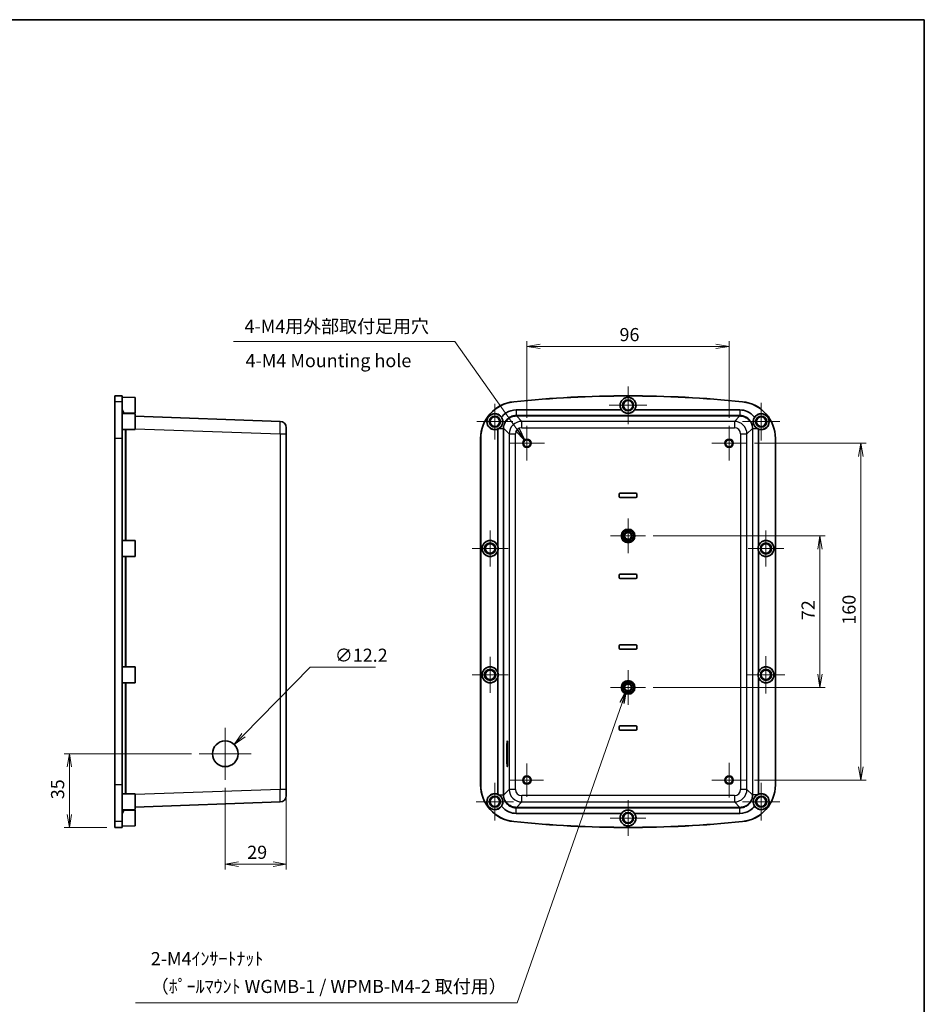
# Model space of a CAD drawing. Units: millimetres. Extents: x 0 to 4158, y 0 to 702.
# Drawn here: x 3315 to 3744, y 235 to 702 of the extents above; entities that cross this region are included whole.
import ezdxf

# ---------------------------------------------------------------- set-up
doc = ezdxf.new("R2010")
doc.units = ezdxf.units.MM
for name, color, linetype, lineweight in [('Border (ISO)', 7, 'Continuous', 35), ('Dimension (ISO)', 7, 'Continuous', 18), ('Symbol (ISO)', 7, 'Continuous', 18), ('Visible (ISO)', 7, 'Continuous', 35), ('Visible Narrow (ISO)', 7, 'Continuous', 25)]:
    doc.layers.add(name, color=color, linetype=linetype, lineweight=lineweight)
doc.layers.add('Center Mark (ISO)', color=7, linetype='Continuous', lineweight=18, true_color=0x80ffff)
doc.styles.add('Note Text (TK)', font='MS PGothic.ttf')
doc.dimstyles.new('Default - Method 1b (TK)', dxfattribs={"dimscale": 2, "dimtxt": 2.5, "dimasz": 2.5, "dimexe": 1, "dimexo": 1.5, "dimgap": 1, "dimtad": 1, "dimtoh": 1, "dimrnd": 1e-08, "dimdsep": 46, "dimtxsty": 'Note Text (TK)', "dimblk": 'OPEN', "dimcen": 0.09, "dimdle": 5, "dimclrd": 100, "dimclre": 100, "dimclrt": 7, "dimadec": 1, "dimazin": 1, "dimtfac": 1, "dimtmove": 0, "dimatfit": 3, "dimldrblk": 'OPEN', "dimfxl": 1, "dimtolj": 1, "dimlwd": -1, "dimlwe": -1, "dimarcsym": 0})
doc.dimstyles.new('Default - Method 1b (TK)$7', dxfattribs={"dimscale": 2.5, "dimtxt": 2.5, "dimasz": 2.5, "dimexe": 1, "dimexo": 1.5, "dimgap": 1, "dimtad": 1, "dimtoh": 1, "dimrnd": 1e-08, "dimdsep": 46, "dimtxsty": 'Note Text (TK)', "dimblk": 'OPEN', "dimcen": 0.09, "dimdle": 5, "dimclrd": 256, "dimclre": 100, "dimclrt": 7, "dimadec": 1, "dimazin": 1, "dimtfac": 1, "dimtmove": 0, "dimatfit": 3, "dimldrblk": 'OPEN', "dimfxl": 1, "dimtolj": 1, "dimlwd": -1, "dimlwe": -1, "dimarcsym": 0})

# ---------------------------------------------------------------- blocks, each defined once
blk = doc.blocks.new('図面枠 tk図枠')
at = {"layer": 'Border (ISO)'}
for p, q in [((14.5, 289), (405.5, 289)), ((405.5, 289), (405.5, 8))]:
    blk.add_line(p, q, dxfattribs=at)
blk = doc.blocks.new('_Open')
at = {"color": 0, "linetype": 'ByBlock', "lineweight": -2}
for p, q in [((-1, 0.167), (0, 0)), ((-1, -0.167), (0, 0)), ((0, 0), (-1, 0))]:
    blk.add_line(p, q, dxfattribs=at)
blk = doc.blocks.new('*D75')
at = {"layer": 'Defpoints', "color": 0, "transparency": 16777216}
for p in [(3412.52, 341.5), (3441.52, 336.97), (3412.52, 301.44)]:
    blk.add_point(p, dxfattribs=at)
at = {"layer": 'Dimension (ISO)', "color": 100, "transparency": 16777216}
for p, q in [((3412.52, 337.75), (3412.52, 298.94)), ((3441.52, 333.22), (3441.52, 298.94)), ((3435.27, 301.44), (3418.77, 301.44))]:
    blk.add_line(p, q, dxfattribs=at)
at = {"layer": 'Dimension (ISO)', "color": 100, "transparency": 16777216, "xscale": 6.25, "yscale": 6.25, "zscale": 6.25, "rotation": 180}
blk.add_blockref('_Open', (3412.52, 301.44), dxfattribs=at)
at = {"layer": 'Dimension (ISO)', "color": 100, "transparency": 16777216, "xscale": 6.25, "yscale": 6.25, "zscale": 6.25}
blk.add_blockref('_Open', (3441.52, 301.44), dxfattribs=at)
at = {"layer": 'Dimension (ISO)', "color": 7, "transparency": 16777216, "insert": (3422.96, 307.07), "char_height": 6.25, "attachment_point": 4, "style": 'Note Text (TK)'}
blk.add_mtext('\\A1;29', dxfattribs=at)
blk = doc.blocks.new('*D76')
at = {"layer": 'Defpoints', "color": 0, "transparency": 16777216}
for p in [(3338.53, 353.85), (3400.17, 353.85), (3360.02, 318.85)]:
    blk.add_point(p, dxfattribs=at)
at = {"layer": 'Dimension (ISO)', "color": 100, "transparency": 16777216}
for p, q in [((3396.42, 353.85), (3336.03, 353.85)), ((3338.53, 325.1), (3338.53, 347.6)), ((3356.27, 318.85), (3336.03, 318.85))]:
    blk.add_line(p, q, dxfattribs=at)
at = {"layer": 'Dimension (ISO)', "color": 100, "transparency": 16777216, "xscale": 6.25, "yscale": 6.25, "zscale": 6.25}
for p, rotation in [((3338.53, 353.85), 90), ((3338.53, 318.85), 270)]:
    blk.add_blockref('_Open', p, dxfattribs=dict(at, rotation=rotation))
at = {"layer": 'Dimension (ISO)', "color": 7, "transparency": 16777216, "insert": (3332.91, 332.27), "char_height": 6.25, "attachment_point": 4, "rotation": 90, "style": 'Note Text (TK)'}
blk.add_mtext('\\A1;35', dxfattribs=at)
blk = doc.blocks.new('*D77')
at = {"layer": 'Defpoints', "color": 0, "transparency": 16777216}
for p in [(3416.79, 358.22), (3408.26, 349.49)]:
    blk.add_point(p, dxfattribs=at)
at = {"layer": 'Dimension (ISO)', "color": 100, "transparency": 16777216}
for p, q in [((3452.78, 395.03), (3421.15, 362.68)), ((3483.95, 395.03), (3452.78, 395.03)), ((3412.3, 353.85), (3412.75, 353.85)), ((3412.52, 353.63), (3412.52, 354.08))]:
    blk.add_line(p, q, dxfattribs=at)
at = {"layer": 'Dimension (ISO)', "color": 100, "transparency": 16777216, "xscale": 6.25, "yscale": 6.25, "zscale": 6.25, "rotation": 225.6470141542004}
blk.add_blockref('_Open', (3416.79, 358.22), dxfattribs=at)
at = {"layer": 'Dimension (ISO)', "color": 7, "transparency": 16777216, "insert": (3464.56, 400.66), "char_height": 6.25, "attachment_point": 4, "style": 'Note Text (TK)'}
blk.add_mtext('\\A1;∅12.2', dxfattribs=at)
blk = doc.blocks.new('*D78')
at = {"layer": 'Defpoints', "color": 0, "transparency": 16777216}
for p in [(3612.05, 457.35), (3612.05, 385.35), (3694.94, 385.35)]:
    blk.add_point(p, dxfattribs=at)
at = {"layer": 'Dimension (ISO)', "color": 100, "transparency": 16777216}
for p, q in [((3615.8, 457.35), (3697.44, 457.35)), ((3694.94, 451.1), (3694.94, 391.6)), ((3615.8, 385.35), (3697.44, 385.35))]:
    blk.add_line(p, q, dxfattribs=at)
at = {"layer": 'Dimension (ISO)', "color": 100, "transparency": 16777216, "xscale": 6.25, "yscale": 6.25, "zscale": 6.25}
for p, rotation in [((3694.94, 457.35), 90), ((3694.94, 385.35), 270)]:
    blk.add_blockref('_Open', p, dxfattribs=dict(at, rotation=rotation))
at = {"layer": 'Dimension (ISO)', "color": 7, "transparency": 16777216, "insert": (3689.31, 417.34), "char_height": 6.25, "attachment_point": 4, "rotation": 90, "style": 'Note Text (TK)'}
blk.add_mtext('\\A1;72', dxfattribs=at)
blk = doc.blocks.new('*D79')
at = {"layer": 'Defpoints', "color": 0, "transparency": 16777216}
for p in [(3660.05, 501.35), (3660.05, 341.35), (3714.36, 341.35)]:
    blk.add_point(p, dxfattribs=at)
at = {"layer": 'Dimension (ISO)', "color": 100, "transparency": 16777216}
for p, q in [((3663.8, 501.35), (3716.86, 501.35)), ((3714.36, 495.1), (3714.36, 347.6)), ((3663.8, 341.35), (3716.86, 341.35))]:
    blk.add_line(p, q, dxfattribs=at)
at = {"layer": 'Dimension (ISO)', "color": 100, "transparency": 16777216, "xscale": 6.25, "yscale": 6.25, "zscale": 6.25}
for p, rotation in [((3714.36, 501.35), 90), ((3714.36, 341.35), 270)]:
    blk.add_blockref('_Open', p, dxfattribs=dict(at, rotation=rotation))
at = {"layer": 'Dimension (ISO)', "color": 7, "transparency": 16777216, "insert": (3708.74, 415.17), "char_height": 6.25, "attachment_point": 4, "rotation": 90, "style": 'Note Text (TK)'}
blk.add_mtext('\\A1;160', dxfattribs=at)
blk = doc.blocks.new('*D80')
at = {"layer": 'Defpoints', "color": 0, "transparency": 16777216}
for p in [(3651.8, 547.31), (3555.8, 509.6), (3651.8, 509.6)]:
    blk.add_point(p, dxfattribs=at)
at = {"layer": 'Dimension (ISO)', "color": 100, "transparency": 16777216}
for p, q in [((3555.8, 513.35), (3555.8, 549.81)), ((3562.05, 547.31), (3645.55, 547.31)), ((3651.8, 513.35), (3651.8, 549.81))]:
    blk.add_line(p, q, dxfattribs=at)
at = {"layer": 'Dimension (ISO)', "color": 100, "transparency": 16777216, "xscale": 6.25, "yscale": 6.25, "zscale": 6.25, "rotation": 180}
blk.add_blockref('_Open', (3555.8, 547.31), dxfattribs=at)
at = {"layer": 'Dimension (ISO)', "color": 100, "transparency": 16777216, "xscale": 6.25, "yscale": 6.25, "zscale": 6.25}
blk.add_blockref('_Open', (3651.8, 547.31), dxfattribs=at)
at = {"layer": 'Dimension (ISO)', "color": 7, "transparency": 16777216, "insert": (3599.75, 552.94), "char_height": 6.25, "attachment_point": 4, "style": 'Note Text (TK)'}
blk.add_mtext('\\A1;96', dxfattribs=at)

msp = doc.modelspace()

# ---------------------------------------------------------------- linework, layer by layer
at = {"layer": 'Center Mark (ISO)', "linetype": 'Continuous'}
for p, q in [((3603.8016, 528.2532), (3603.8016, 510.4532)), ((3540.5516, 520.1032), (3540.5516, 503.1032)), ((3612.7016, 519.3532), (3594.9016, 519.3532)), ((3667.0516, 520.5032), (3667.0516, 502.7032)), ((3549.0516, 511.6032), (3532.0516, 511.6032)), ((3675.9516, 511.6032), (3658.1516, 511.6032)), ((3555.8016, 509.6032), (3555.8016, 493.1032)), ((3651.8016, 509.6032), (3651.8016, 493.1032)), ((3564.0516, 501.3532), (3547.5516, 501.3532)), ((3660.0516, 501.3532), (3643.5516, 501.3532)), ((3603.8016, 465.6031), (3603.8016, 449.1034)), ((3538.3016, 459.8532), (3538.3016, 442.8532)), ((3669.3016, 459.8532), (3669.3016, 442.8532)), ((3612.0515, 457.3532), (3595.5518, 457.3532)), ((3546.8016, 451.3532), (3529.8016, 451.3532)), ((3677.8016, 451.3532), (3660.8016, 451.3532)), ((3538.3016, 399.8532), (3538.3016, 382.8532)), ((3669.3016, 400.2532), (3669.3016, 382.4532)), ((3603.8016, 393.6031), (3603.8016, 377.1034)), ((3546.8016, 391.3532), (3529.8016, 391.3532)), ((3678.2016, 391.3532), (3660.4016, 391.3532)), ((3612.0515, 385.3532), (3595.5518, 385.3532)), ((3412.5213, 366.2032), (3412.5213, 341.5032)), ((3400.1713, 353.8532), (3424.8713, 353.8532)), ((3555.8016, 349.2532), (3555.8016, 333.4532)), ((3651.8016, 349.6032), (3651.8016, 333.1032)), ((3540.5516, 340.0032), (3540.5516, 322.2032)), ((3563.7016, 341.3532), (3547.9016, 341.3532)), ((3660.0516, 341.3532), (3643.5516, 341.3532)), ((3667.0516, 340.0032), (3667.0516, 322.2032)), ((3549.4516, 331.1032), (3531.6516, 331.1032)), ((3603.8016, 331.8532), (3603.8016, 314.8532)), ((3675.9516, 331.1032), (3658.1516, 331.1032)), ((3612.3016, 323.3532), (3595.3016, 323.3532))]:
    msp.add_line(p, q, dxfattribs=at)
at = {"layer": 'Visible (ISO)'}
for p, q in [((3360.0213, 523.8532), (3360.0213, 521.0401)), ((3363.5213, 523.8227), (3360.0213, 523.8532)), ((3363.5213, 523.8227), (3363.5213, 521.0097)), ((3360.0213, 521.0401), (3360.0213, 503.6338)), ((3369.7213, 523.1032), (3363.5213, 523.1532)), ((3363.5213, 521.0097), (3363.5213, 503.6338)), ((3369.7213, 523.1032), (3369.7213, 515.6032)), ((3363.5213, 517.1532), (3364.5364, 515.3951)), ((3369.7213, 515.3532), (3363.5213, 515.4032)), ((3369.7213, 515.6032), (3364.4408, 515.5607)), ((3369.7213, 515.3532), (3369.7213, 507.8532)), ((3550.698, 517.1532), (3600.7033, 517.1532)), ((3606.9, 517.1532), (3656.9053, 517.1532)), ((3438.626, 511.7305), (3369.7213, 514.1367)), ((3369.7213, 507.8532), (3363.5213, 507.8032)), ((3441.5213, 508.7324), (3441.5213, 505.7342)), ((3441.5213, 336.9723), (3441.5213, 505.7342)), ((3541.9016, 452.5698), (3541.9016, 508.0511)), ((3665.7016, 508.0511), (3665.7016, 452.5698)), ((3360.0213, 339.0727), (3360.0213, 503.6338)), ((3363.5213, 503.6338), (3363.5213, 339.0727)), ((3533.8016, 339.0727), (3533.8016, 503.6338)), ((3533.8322, 503.6338), (3533.8322, 339.0727)), ((3673.7711, 339.0727), (3673.7711, 503.6338)), ((3673.8016, 503.6338), (3673.8016, 339.0727)), ((3599.5516, 476.0532), (3599.5516, 477.1532)), ((3599.5558, 477.1532), (3599.5558, 476.0532)), ((3600.0516, 477.6532), (3607.5516, 477.6532)), ((3607.5516, 477.6491), (3600.0516, 477.6491)), ((3608.0475, 476.0532), (3608.0475, 477.1532)), ((3608.0516, 477.1532), (3608.0516, 476.0532)), ((3600.0516, 475.5574), (3607.5516, 475.5574)), ((3607.5516, 475.5532), (3600.0516, 475.5532)), ((3369.7213, 455.1032), (3363.5213, 455.1532)), ((3369.7213, 455.1032), (3369.7213, 447.6032)), ((3541.9016, 392.5698), (3541.9016, 450.1367)), ((3665.7016, 450.1367), (3665.7016, 392.5698)), ((3369.7213, 447.6032), (3363.5213, 447.5532)), ((3599.5516, 437.5532), (3599.5516, 438.6532)), ((3599.5558, 438.6532), (3599.5558, 437.5532)), ((3600.0516, 439.1532), (3607.5516, 439.1532)), ((3607.5516, 439.1491), (3600.0516, 439.1491)), ((3600.0516, 437.0574), (3607.5516, 437.0574)), ((3607.5516, 437.0532), (3600.0516, 437.0532)), ((3608.0475, 437.5532), (3608.0475, 438.6532)), ((3608.0516, 438.6532), (3608.0516, 437.5532)), ((3599.5516, 404.0532), (3599.5516, 405.1532)), ((3599.5558, 405.1532), (3599.5558, 404.0532)), ((3600.0516, 405.6532), (3607.5516, 405.6532)), ((3607.5516, 405.6491), (3600.0516, 405.6491)), ((3600.0516, 403.5574), (3607.5516, 403.5574)), ((3607.5516, 403.5532), (3600.0516, 403.5532)), ((3608.0475, 404.0532), (3608.0475, 405.1532)), ((3608.0516, 405.1532), (3608.0516, 404.0532)), ((3369.7213, 395.1032), (3363.5213, 395.1532)), ((3369.7213, 395.1032), (3369.7213, 387.6032)), ((3541.9016, 334.6554), (3541.9016, 390.1367)), ((3665.7016, 390.1367), (3665.7016, 334.6554)), ((3369.7213, 387.6032), (3363.5213, 387.5532)), ((3599.5516, 365.5532), (3599.5516, 366.6532)), ((3599.5558, 366.6532), (3599.5558, 365.5532)), ((3600.0516, 367.1532), (3607.5516, 367.1532)), ((3607.5516, 367.1491), (3600.0516, 367.1491)), ((3600.0516, 365.0574), (3607.5516, 365.0574)), ((3607.5516, 365.0532), (3600.0516, 365.0532)), ((3608.0475, 365.5532), (3608.0475, 366.6532)), ((3608.0516, 366.6532), (3608.0516, 365.5532)), ((3360.0213, 339.0727), (3360.0213, 321.6664)), ((3363.5213, 339.0727), (3363.5213, 321.6967)), ((3441.5213, 336.9723), (3441.5213, 333.9741)), ((3369.7213, 334.8532), (3363.5213, 334.9032)), ((3369.7213, 334.8532), (3369.7213, 327.3532)), ((3369.7213, 327.3532), (3363.5213, 327.3032)), ((3369.7213, 328.5697), (3438.626, 330.976)), ((3363.5213, 325.5532), (3364.5364, 327.3114)), ((3369.7213, 327.1032), (3364.4408, 327.1458)), ((3369.7213, 327.1032), (3369.7213, 319.6032)), ((3600.7033, 325.5532), (3550.698, 325.5532)), ((3656.9053, 325.5532), (3606.9, 325.5532)), ((3360.0213, 321.6664), (3360.0213, 318.8532)), ((3363.5213, 318.8838), (3360.0213, 318.8532)), ((3363.5213, 321.6967), (3363.5213, 318.8838)), ((3369.7213, 319.6032), (3363.5213, 319.5532))]:
    msp.add_line(p, q, dxfattribs=at)
for centre, radius in [((3603.8016, 519.3532), 3.75), ((3603.8016, 519.3532), 2.65), ((3603.8016, 519.3532), 2.25), ((3540.5516, 511.6032), 3.75), ((3667.0516, 511.6032), 3.75), ((3540.5516, 511.6032), 2.65), ((3540.5516, 511.6032), 2.25), ((3667.0516, 511.6032), 2.65), ((3667.0516, 511.6032), 2.25), ((3555.8016, 501.3532), 2), ((3555.8016, 501.3532), 1.65), ((3651.8016, 501.3532), 2), ((3651.8016, 501.3532), 1.65), ((3603.8016, 457.3532), 3.25), ((3603.8016, 457.3532), 3), ((3603.8016, 457.3532), 2.75), ((3603.8016, 457.3532), 1.9999), ((3603.8016, 457.3532), 1.621), ((3538.3016, 451.3532), 3.75), ((3538.3016, 451.3532), 2.65), ((3538.3016, 451.3532), 2.25), ((3669.3016, 451.3532), 3.75), ((3669.3016, 451.3532), 2.65), ((3669.3016, 451.3532), 2.25), ((3538.3016, 391.3532), 3.75), ((3538.3016, 391.3532), 2.65), ((3538.3016, 391.3532), 2.25), ((3669.3016, 391.3532), 3.75), ((3669.3016, 391.3532), 2.65), ((3669.3016, 391.3532), 2.25), ((3603.8016, 385.3532), 3.25), ((3603.8016, 385.3532), 3), ((3603.8016, 385.3532), 2.75), ((3603.8016, 385.3532), 1.9999), ((3603.8016, 385.3532), 1.621), ((3412.5213, 353.8532), 6.1), ((3555.8016, 341.3532), 2), ((3555.8016, 341.3532), 1.65), ((3651.8016, 341.3532), 2), ((3651.8016, 341.3532), 1.65), ((3540.5516, 331.1032), 3.75), ((3540.5516, 331.1032), 2.65), ((3540.5516, 331.1032), 2.25), ((3667.0516, 331.1032), 3.75), ((3667.0516, 331.1032), 2.65), ((3667.0516, 331.1032), 2.25), ((3603.8016, 323.3532), 3.75), ((3603.8016, 323.3532), 2.65), ((3603.8016, 323.3532), 2.25)]:
    msp.add_circle(centre, radius, dxfattribs=at)
for centre, radius, start, end in [((3603.8016, -1.7718), 525.625, 84.069557, 95.930443), ((3603.8016, -1.7718), 525.5945, 84.069557, 95.930443), ((3551.3016, 503.6338), 17.5, 95.930443, 180), ((3551.3016, 503.6338), 17.4695, 95.930443, 180), ((3603.8016, 519.3532), 3.8, 324.62346, 215.37654), ((3656.3016, 503.6338), 17.4695, 0, 84.069557), ((3656.3016, 503.6338), 17.5, 0, 84.069557), ((3540.5516, 511.6032), 3.8, 33.630804, 290.809574), ((3667.0516, 511.6032), 3.8, 249.190426, 146.369196), ((3438.5213, 508.7324), 3, 0, 88), ((3600.0516, 477.1532), 0.5, 90, 180), ((3600.0516, 477.1532), 0.4958, 90, 180), ((3607.5516, 477.1532), 0.5, 0, 90), ((3607.5516, 477.1532), 0.4958, 0, 90), ((3600.0516, 476.0532), 0.5, 180, 270), ((3600.0516, 476.0532), 0.4958, 180, 270), ((3607.5516, 476.0532), 0.4958, 270, 0), ((3607.5516, 476.0532), 0.5, 270, 0), ((3538.3016, 451.3532), 3.8, 18.671718, 341.328282), ((3669.3016, 451.3532), 3.8, 198.671718, 161.328282), ((3600.0516, 438.6532), 0.5, 90, 180), ((3600.0516, 437.5532), 0.5, 180, 270), ((3600.0516, 438.6532), 0.4958, 90, 180), ((3600.0516, 437.5532), 0.4958, 180, 270), ((3607.5516, 438.6532), 0.5, 0, 90), ((3607.5516, 438.6532), 0.4958, 0, 90), ((3607.5516, 437.5532), 0.4958, 270, 0), ((3607.5516, 437.5532), 0.5, 270, 0), ((3600.0516, 405.1532), 0.5, 90, 180), ((3600.0516, 404.0532), 0.5, 180, 270), ((3600.0516, 405.1532), 0.4958, 90, 180), ((3600.0516, 404.0532), 0.4958, 180, 270), ((3607.5516, 405.1532), 0.5, 0, 90), ((3607.5516, 405.1532), 0.4958, 0, 90), ((3607.5516, 404.0532), 0.4958, 270, 0), ((3607.5516, 404.0532), 0.5, 270, 0), ((3538.3016, 391.3532), 3.8, 18.671718, 341.328282), ((3669.3016, 391.3532), 3.8, 198.671718, 161.328282), ((3600.0516, 366.6532), 0.5, 90, 180), ((3600.0516, 365.5532), 0.5, 180, 270), ((3600.0516, 366.6532), 0.4958, 90, 180), ((3600.0516, 365.5532), 0.4958, 180, 270), ((3607.5516, 366.6532), 0.5, 0, 90), ((3607.5516, 366.6532), 0.4958, 0, 90), ((3607.5516, 365.5532), 0.4958, 270, 0), ((3607.5516, 365.5532), 0.5, 270, 0), ((3551.3016, 339.0727), 17.5, 180, 264.069557), ((3551.3016, 339.0727), 17.4695, 180, 264.069557), ((3656.3016, 339.0727), 17.4695, 275.930443, 0), ((3656.3016, 339.0727), 17.5, 275.930443, 0), ((3438.5213, 333.9741), 3, 272, 0), ((3540.5516, 331.1032), 3.8, 69.190426, 326.369196), ((3667.0516, 331.1032), 3.8, 213.630804, 110.809574), ((3603.8016, 323.3532), 3.8, 144.62346, 35.37654), ((3603.8016, 844.4782), 525.625, 264.069557, 275.930443), ((3603.8016, 844.4782), 525.5945, 264.069557, 275.930443)]:
    msp.add_arc(centre, radius, start, end, dxfattribs=at)
for centre, major_axis, start_param, end_param in [((3603.8016, 519.371), (0, 3.8103), 2.19202472, 4.09116059), ((3540.5339, 511.6032), (3.8064, 0), 5.07993329, 5.26170606), ((3667.0694, 511.6032), (3.8064, 0), 4.1630719, 4.34484467), ((3538.2839, 451.3532), (3.8168, 0), 5.95878969, 6.60758092), ((3669.3194, 451.3532), (3.8168, 0), 2.81719704, 3.46598827), ((3538.2839, 391.3532), (3.8168, 0), 5.95878969, 6.60758092), ((3669.3194, 391.3532), (3.8168, 0), 2.81719704, 3.46598827), ((3540.5339, 331.1032), (3.8064, 0), 1.02147924, 1.20325201), ((3667.0694, 331.1032), (3.8064, 0), 1.93834064, 2.12011341), ((3603.8016, 323.3355), (0, 3.8103), 5.33361737, 7.23275324)]:
    msp.add_ellipse(centre, major_axis=major_axis, ratio=0.99998916, start_param=start_param, end_param=end_param, dxfattribs=at)
msp.add_ellipse((3546.4128, 353.8532), major_axis=(0, 6.1), ratio=0.03492077, dxfattribs=at)
for points, knots in [([(3543.7156, 513.7078), (3544.3216, 514.4987), (3545.0634, 515.1856), (3545.8985, 515.7291), (3547.3167, 516.6522), (3549.0058, 517.1532), (3550.698, 517.1532)], [-0.13141928, -0.13141928, -0.13141928, -0.13141928, 0.208149812, 0.208149812, 0.208149812, 0.784789176, 0.784789176, 0.784789176, 0.784789176]), ([(3656.9053, 517.1532), (3658.0851, 517.1532), (3659.2644, 516.9129), (3660.35, 516.4511), (3661.7384, 515.8604), (3662.9702, 514.9052), (3663.8877, 513.7078)], [-0.784789176, -0.784789176, -0.784789176, -0.784789176, -0.382750329, -0.382750329, -0.382750329, 0.13141928, 0.13141928, 0.13141928, 0.13141928]), ([(3542.5212, 508.3569), (3542.903, 508.5906), (3543.2545, 508.8986), (3543.6862, 509.457), (3543.8116, 509.6526), (3543.9789, 509.9771), (3544.0326, 510.0957), (3544.1178, 510.313), (3544.1514, 510.41), (3544.2127, 510.613), (3544.2397, 510.7187), (3544.2951, 510.982), (3544.3179, 511.1394), (3544.3579, 511.6226), (3544.3422, 511.9431), (3544.2028, 512.7633), (3544.01, 513.261), (3543.7156, 513.7078)], [0, 0, 0, 0, 0.149695256, 0.149695256, 0.22131751, 0.22131751, 0.260756647, 0.260756647, 0.291669247, 0.291669247, 0.324575299, 0.324575299, 0.372990753, 0.372990753, 0.473327223, 0.473327223, 0.640649047, 0.640649047, 0.640649047, 0.640649047]), ([(3663.8877, 513.7078), (3663.6139, 513.2924), (3663.4282, 512.8332), (3663.2668, 512.026), (3663.2432, 511.6761), (3663.2829, 511.1588), (3663.3054, 510.9981), (3663.3608, 510.7306), (3663.3876, 510.624), (3663.4485, 510.4203), (3663.4817, 510.3235), (3663.5655, 510.108), (3663.6181, 509.9908), (3663.7828, 509.6677), (3663.9069, 509.4721), (3664.3396, 508.9067), (3664.6952, 508.5937), (3665.082, 508.3569)], [0, 0, 0, 0, 0.170019283, 0.170019283, 0.289512583, 0.289512583, 0.343239101, 0.343239101, 0.379291388, 0.379291388, 0.412804264, 0.412804264, 0.455079138, 0.455079138, 0.532678615, 0.532678615, 0.697551315, 0.697551315, 0.697551315, 0.697551315]), ([(3543.7156, 328.9987), (3543.9894, 329.4141), (3544.1751, 329.8733), (3544.3365, 330.6805), (3544.3601, 331.0304), (3544.3204, 331.5477), (3544.2979, 331.7084), (3544.2425, 331.9759), (3544.2157, 332.0825), (3544.1548, 332.2862), (3544.1216, 332.383), (3544.0378, 332.5985), (3543.9852, 332.7157), (3543.8205, 333.0388), (3543.6964, 333.2344), (3543.2637, 333.7998), (3542.9081, 334.1128), (3542.5212, 334.3496)], [0, 0, 0, 0, 0.170019283, 0.170019283, 0.289512583, 0.289512583, 0.343239101, 0.343239101, 0.379291388, 0.379291388, 0.412804264, 0.412804264, 0.455079138, 0.455079138, 0.532678615, 0.532678615, 0.697551315, 0.697551315, 0.697551315, 0.697551315]), ([(3665.082, 334.3496), (3664.7002, 334.1159), (3664.3488, 333.8079), (3663.9171, 333.2495), (3663.7917, 333.0539), (3663.6244, 332.7294), (3663.5707, 332.6107), (3663.4855, 332.3935), (3663.4519, 332.2965), (3663.3906, 332.0935), (3663.3636, 331.9878), (3663.3082, 331.7245), (3663.2854, 331.5671), (3663.2454, 331.0839), (3663.261, 330.7634), (3663.4005, 329.9432), (3663.5933, 329.4455), (3663.8877, 328.9987)], [0, 0, 0, 0, 0.149695256, 0.149695256, 0.22131751, 0.22131751, 0.260756647, 0.260756647, 0.291669247, 0.291669247, 0.324575299, 0.324575299, 0.372990753, 0.372990753, 0.473327223, 0.473327223, 0.640649047, 0.640649047, 0.640649047, 0.640649047]), ([(3550.698, 325.5532), (3549.5182, 325.5532), (3548.3389, 325.7936), (3547.2533, 326.2554), (3545.8649, 326.8461), (3544.6331, 327.8013), (3543.7156, 328.9987)], [-0.784789176, -0.784789176, -0.784789176, -0.784789176, -0.382750329, -0.382750329, -0.382750329, 0.13141928, 0.13141928, 0.13141928, 0.13141928]), ([(3663.8877, 328.9987), (3663.2817, 328.2078), (3662.5399, 327.5209), (3661.7048, 326.9773), (3660.2866, 326.0543), (3658.5975, 325.5532), (3656.9053, 325.5532)], [-0.13141928, -0.13141928, -0.13141928, -0.13141928, 0.208149812, 0.208149812, 0.208149812, 0.784789176, 0.784789176, 0.784789176, 0.784789176])]:
    msp.add_open_spline(points, degree=3, knots=knots, dxfattribs=at)
at = {"layer": 'Visible Narrow (ISO)'}
for p, q in [((3363.5213, 521.0097), (3360.0213, 521.0401)), ((3549.4967, 521.0097), (3549.4935, 521.0401)), ((3658.1066, 521.0097), (3658.1098, 521.0401)), ((3550.698, 517.1532), (3550.698, 514.5353)), ((3550.7653, 514.5356), (3550.7653, 514.286)), ((3656.838, 514.5356), (3550.7653, 514.5356)), ((3656.838, 514.5356), (3656.838, 514.286)), ((3656.9053, 517.1532), (3656.9053, 514.5353)), ((3550.7653, 514.286), (3656.838, 514.286)), ((3553.3207, 511.7305), (3550.7653, 514.286)), ((3553.3207, 508.7324), (3553.3207, 511.7305)), ((3654.2826, 511.7305), (3553.3207, 511.7305)), ((3656.838, 514.286), (3654.2826, 511.7305)), ((3654.2826, 511.7305), (3654.2826, 508.7324)), ((3365.0326, 507.8154), (3365.0326, 455.1411)), ((3365.4481, 455.1377), (3365.4481, 507.8188)), ((3369.7213, 508.1404), (3438.626, 505.7342)), ((3438.626, 505.7342), (3438.626, 336.9723)), ((3438.626, 505.7342), (3441.5213, 505.7342)), ((3542.5212, 508.3569), (3544.5196, 508.3569)), ((3544.5192, 508.2896), (3544.7689, 508.2896)), ((3544.5192, 508.2896), (3544.5192, 334.4169)), ((3544.7689, 334.4169), (3544.7689, 508.2896)), ((3544.7689, 508.2896), (3547.3244, 505.7342)), ((3547.3244, 505.7342), (3547.3244, 336.9723)), ((3547.3244, 505.7342), (3550.3225, 505.7342)), ((3550.3225, 336.9723), (3550.3225, 505.7342)), ((3553.3207, 508.7324), (3654.2826, 508.7324)), ((3657.2808, 505.7342), (3660.2789, 505.7342)), ((3657.2808, 505.7342), (3657.2808, 336.9723)), ((3660.2789, 505.7342), (3662.8344, 508.2896)), ((3660.2789, 336.9723), (3660.2789, 505.7342)), ((3663.0841, 508.2896), (3662.8344, 508.2896)), ((3662.8344, 508.2896), (3662.8344, 334.4169)), ((3663.0837, 508.3569), (3665.082, 508.3569)), ((3663.0841, 334.4169), (3663.0841, 508.2896)), ((3363.5213, 503.6338), (3360.0213, 503.6338)), ((3533.8322, 503.6338), (3533.8016, 503.6338)), ((3673.7711, 503.6338), (3673.8016, 503.6338)), ((3599.5516, 477.1532), (3599.5558, 477.1532)), ((3600.0516, 477.6532), (3600.0516, 477.6491)), ((3607.5516, 477.6532), (3607.5516, 477.6491)), ((3608.0516, 477.1532), (3608.0475, 477.1532)), ((3599.5516, 476.0532), (3599.5558, 476.0532)), ((3600.0516, 475.5532), (3600.0516, 475.5574)), ((3607.5516, 475.5532), (3607.5516, 475.5574)), ((3608.0516, 476.0532), (3608.0475, 476.0532)), ((3365.0326, 447.5654), (3365.0326, 395.1411)), ((3365.4481, 395.1377), (3365.4481, 447.5688)), ((3599.5516, 438.6532), (3599.5558, 438.6532)), ((3599.5516, 437.5532), (3599.5558, 437.5532)), ((3600.0516, 439.1532), (3600.0516, 439.1491)), ((3600.0516, 437.0532), (3600.0516, 437.0574)), ((3607.5516, 439.1532), (3607.5516, 439.1491)), ((3607.5516, 437.0532), (3607.5516, 437.0574)), ((3608.0516, 438.6532), (3608.0475, 438.6532)), ((3608.0516, 437.5532), (3608.0475, 437.5532)), ((3599.5516, 405.1532), (3599.5558, 405.1532)), ((3599.5516, 404.0532), (3599.5558, 404.0532)), ((3600.0516, 405.6532), (3600.0516, 405.6491)), ((3600.0516, 403.5532), (3600.0516, 403.5574)), ((3607.5516, 405.6532), (3607.5516, 405.6491)), ((3607.5516, 403.5532), (3607.5516, 403.5574)), ((3608.0516, 405.1532), (3608.0475, 405.1532)), ((3608.0516, 404.0532), (3608.0475, 404.0532)), ((3365.0326, 387.5654), (3365.0326, 334.8911)), ((3365.4481, 334.8877), (3365.4481, 387.5688)), ((3599.5516, 366.6532), (3599.5558, 366.6532)), ((3599.5516, 365.5532), (3599.5558, 365.5532)), ((3600.0516, 367.1532), (3600.0516, 367.1491)), ((3600.0516, 365.0532), (3600.0516, 365.0574)), ((3607.5516, 367.1532), (3607.5516, 367.1491)), ((3607.5516, 365.0532), (3607.5516, 365.0574)), ((3608.0516, 366.6532), (3608.0475, 366.6532)), ((3608.0516, 365.5532), (3608.0475, 365.5532)), ((3363.5213, 339.0727), (3360.0213, 339.0727)), ((3438.626, 336.9723), (3369.7213, 334.5661)), ((3441.5213, 336.9723), (3438.626, 336.9723)), ((3533.8322, 339.0727), (3533.8016, 339.0727)), ((3547.3244, 336.9723), (3544.7689, 334.4169)), ((3550.3225, 336.9723), (3547.3244, 336.9723)), ((3660.2789, 336.9723), (3657.2808, 336.9723)), ((3662.8344, 334.4169), (3660.2789, 336.9723)), ((3673.7711, 339.0727), (3673.8016, 339.0727)), ((3542.5212, 334.3496), (3544.5196, 334.3496)), ((3544.5192, 334.4169), (3544.7689, 334.4169)), ((3553.3207, 330.976), (3553.3207, 333.9741)), ((3654.2826, 333.9741), (3553.3207, 333.9741)), ((3654.2826, 333.9741), (3654.2826, 330.976)), ((3663.0841, 334.4169), (3662.8344, 334.4169)), ((3665.082, 334.3496), (3663.0837, 334.3496)), ((3550.698, 325.5532), (3550.698, 328.1712)), ((3550.7653, 328.4205), (3553.3207, 330.976)), ((3550.7653, 328.1708), (3550.7653, 328.4205)), ((3656.838, 328.4205), (3550.7653, 328.4205)), ((3550.7653, 328.1708), (3656.838, 328.1708)), ((3553.3207, 330.976), (3654.2826, 330.976)), ((3654.2826, 330.976), (3656.838, 328.4205)), ((3656.838, 328.1708), (3656.838, 328.4205)), ((3656.9053, 325.5532), (3656.9053, 328.1712)), ((3363.5213, 321.6967), (3360.0213, 321.6664)), ((3549.4967, 321.6967), (3549.4935, 321.6664)), ((3658.1066, 321.6967), (3658.1098, 321.6664))]:
    msp.add_line(p, q, dxfattribs=at)
for centre, major_axis, ratio, start_param, end_param in [((3550.907, 507.8979), (-2.6732, 6.1095), 0.97076707, 5.88151923, 5.89186603), ((3550.698, 514.7853), (0.0053, -0.5), 0.00609779, 5.23595555, 6.24791906), ((3656.6963, 507.8979), (2.6732, 6.1095), 0.97076707, 0.39131927, 0.40166608), ((3656.9053, 514.7853), (-0.0053, -0.5), 0.00609779, 0.03526625, 1.04722975), ((3438.5213, 505.7305), (-0.1047, -6), 0.01743381, 1.57170981, 3.14128816), ((3553.3244, 505.7305), (-4.2426, 4.2426), 0.99999926, 5.49839613, 7.06797448), ((3550.907, 508.1479), (-2.4814, 5.6482), 0.96832861, 5.88086949, 5.89121629), ((3654.2789, 505.7305), (4.2426, 4.2426), 0.99999926, 5.49839613, 7.06797448), ((3656.6963, 508.1479), (2.4814, 5.6482), 0.96832861, 0.39196901, 0.40231582), ((3551.157, 508.1479), (-6.1095, 2.6732), 0.97076707, 0.39131927, 0.40166608), ((3544.2696, 508.3569), (0.5, -0.0053), 0.00609779, 0.03526625, 1.04722975), ((3550.907, 508.1479), (-5.6482, 2.4814), 0.96832861, 0.39196901, 0.40231582), ((3553.3244, 505.7305), (-2.1239, 2.1239), 0.99878277, 5.49839613, 7.06797448), ((3654.2789, 505.7305), (2.1239, 2.1239), 0.99878277, 5.49839613, 7.06797448), ((3663.3337, 508.3569), (-0.5, -0.0053), 0.00609779, 5.23595555, 6.24791906), ((3656.6963, 508.1479), (5.6482, 2.4814), 0.96832861, 5.88086949, 5.89121629), ((3656.4463, 508.1479), (6.1095, 2.6732), 0.97076707, 5.88151923, 5.89186603), ((3438.5213, 336.976), (0.1047, -6), 0.01743381, 0.00030449, 1.56988285), ((3553.3244, 336.976), (-4.2426, -4.2426), 0.99999926, 5.49839613, 7.06797448), ((3553.3244, 336.976), (-2.1239, -2.1239), 0.99878277, 5.49839613, 7.06797448), ((3654.2789, 336.976), (4.2426, -4.2426), 0.99999926, 5.49839613, 7.06797448), ((3654.2789, 336.976), (2.1239, -2.1239), 0.99878277, 5.49839613, 7.06797448), ((3551.157, 334.5586), (-6.1095, -2.6732), 0.97076707, 5.88151923, 5.89186603), ((3544.2696, 334.3496), (0.5, 0.0053), 0.00609779, 5.23595555, 6.24791906), ((3550.907, 334.5586), (-5.6482, -2.4814), 0.96832861, 5.88086949, 5.89121629), ((3656.6963, 334.5586), (5.6482, -2.4814), 0.96832861, 0.39196901, 0.40231582), ((3663.3337, 334.3496), (-0.5, 0.0053), 0.00609779, 0.03526625, 1.04722975), ((3656.4463, 334.5586), (6.1095, -2.6732), 0.97076707, 0.39131927, 0.40166608), ((3550.698, 327.9212), (0.0053, 0.5), 0.00609779, 0.03526625, 1.04722975), ((3550.907, 334.8086), (-2.6732, -6.1095), 0.97076707, 0.39131927, 0.40166608), ((3550.907, 334.5586), (-2.4814, -5.6482), 0.96832861, 0.39196901, 0.40231582), ((3656.6963, 334.5586), (2.4814, -5.6482), 0.96832861, 5.88086949, 5.89121629), ((3656.6963, 334.8086), (2.6732, -6.1095), 0.97076707, 5.88151923, 5.89186603), ((3656.9053, 327.9212), (-0.0053, 0.5), 0.00609779, 5.23595555, 6.24791906)]:
    msp.add_ellipse(centre, major_axis=major_axis, ratio=ratio, start_param=start_param, end_param=end_param, dxfattribs=at)
for points, knots in [([(3550.698, 514.5353), (3550.2931, 514.5308), (3549.8887, 514.4869), (3548.858, 514.2723), (3548.2447, 514.0409), (3546.9491, 513.3053), (3546.3024, 512.7396), (3545.1492, 511.2224), (3544.7272, 510.2087), (3544.5426, 508.8907), (3544.5225, 508.6239), (3544.5196, 508.3569)], [0, 0, 0, 0, 0.12638523, 0.12638523, 0.3286016, 0.3286016, 0.59148288, 0.59148288, 0.9235269, 0.9235269, 1.00687485, 1.00687485, 1.00687485, 1.00687485]), ([(3663.0837, 508.3569), (3663.0793, 508.7618), (3663.0353, 509.1662), (3662.8207, 510.1969), (3662.5893, 510.8102), (3661.8537, 512.1058), (3661.2881, 512.7525), (3659.7708, 513.9057), (3658.7571, 514.3277), (3657.4391, 514.5123), (3657.1723, 514.5324), (3656.9053, 514.5353)], [0, 0, 0, 0, 0.12638523, 0.12638523, 0.3286016, 0.3286016, 0.59148288, 0.59148288, 0.9235269, 0.9235269, 1.00687485, 1.00687485, 1.00687485, 1.00687485]), ([(3544.7693, 508.3517), (3544.7719, 508.6082), (3544.7911, 508.8645), (3544.9678, 510.1305), (3545.3729, 511.1044), (3546.4805, 512.562), (3547.1018, 513.1053), (3548.3465, 513.8117), (3548.9357, 514.0338), (3549.9258, 514.2396), (3550.3143, 514.2816), (3550.7032, 514.2856)], [-1.00687485, -1.00687485, -1.00687485, -1.00687485, -0.9235269, -0.9235269, -0.59148288, -0.59148288, -0.3286016, -0.3286016, -0.12638523, -0.12638523, 0, 0, 0, 0]), ([(3656.9001, 514.2856), (3657.1566, 514.2829), (3657.4129, 514.2638), (3658.6789, 514.0871), (3659.6528, 513.682), (3661.1104, 512.5744), (3661.6537, 511.9531), (3662.3601, 510.7084), (3662.5822, 510.1192), (3662.788, 509.1291), (3662.83, 508.7406), (3662.834, 508.3517)], [-1.00687485, -1.00687485, -1.00687485, -1.00687485, -0.9235269, -0.9235269, -0.59148288, -0.59148288, -0.3286016, -0.3286016, -0.12638523, -0.12638523, 0, 0, 0, 0]), ([(3544.5196, 334.3496), (3544.524, 333.9447), (3544.5679, 333.5402), (3544.7826, 332.5096), (3545.014, 331.8963), (3545.7496, 330.6007), (3546.3152, 329.9539), (3547.8325, 328.8007), (3548.8462, 328.3788), (3550.1642, 328.1942), (3550.431, 328.1741), (3550.698, 328.1712)], [0, 0, 0, 0, 0.12638523, 0.12638523, 0.3286016, 0.3286016, 0.59148288, 0.59148288, 0.9235269, 0.9235269, 1.00687485, 1.00687485, 1.00687485, 1.00687485]), ([(3550.7032, 328.4208), (3550.4467, 328.4235), (3550.1904, 328.4427), (3548.9244, 328.6194), (3547.9505, 329.0245), (3546.4929, 330.1321), (3545.9496, 330.7534), (3545.2432, 331.9981), (3545.0211, 332.5873), (3544.8153, 333.5774), (3544.7733, 333.9659), (3544.7693, 334.3548)], [-1.00687485, -1.00687485, -1.00687485, -1.00687485, -0.9235269, -0.9235269, -0.59148288, -0.59148288, -0.3286016, -0.3286016, -0.12638523, -0.12638523, 0, 0, 0, 0]), ([(3662.834, 334.3548), (3662.8314, 334.0983), (3662.8122, 333.842), (3662.6355, 332.576), (3662.2304, 331.6021), (3661.1228, 330.1445), (3660.5015, 329.6011), (3659.2568, 328.8948), (3658.6676, 328.6727), (3657.6775, 328.4669), (3657.289, 328.4249), (3656.9001, 328.4208)], [-1.00687485, -1.00687485, -1.00687485, -1.00687485, -0.9235269, -0.9235269, -0.59148288, -0.59148288, -0.3286016, -0.3286016, -0.12638523, -0.12638523, 0, 0, 0, 0]), ([(3656.9053, 328.1712), (3657.3102, 328.1756), (3657.7146, 328.2195), (3658.7453, 328.4342), (3659.3586, 328.6656), (3660.6542, 329.4012), (3661.3009, 329.9668), (3662.4541, 331.4841), (3662.8761, 332.4978), (3663.0607, 333.8157), (3663.0808, 334.0826), (3663.0837, 334.3496)], [0, 0, 0, 0, 0.12638523, 0.12638523, 0.3286016, 0.3286016, 0.59148288, 0.59148288, 0.9235269, 0.9235269, 1.00687485, 1.00687485, 1.00687485, 1.00687485])]:
    msp.add_open_spline(points, degree=3, knots=knots, dxfattribs=at)

# ---------------------------------------------------------------- block references
at = {"xscale": 2.5, "yscale": 2.5, "zscale": 2.5}
msp.add_blockref('図面枠 tk図枠', (2730.75, -20), dxfattribs=at)

# ---------------------------------------------------------------- texts
at = {"layer": 'Symbol (ISO)', "color": 7, "char_height": 6.25, "style": 'Note Text (TK)'}
for s, insert, width, attachment_point, line_spacing_factor in [('\\fＭＳ Ｐゴシック|b0|i0;4-M4用外部取付足用穴\u3000\u3000', (3421.6743, 553.773), 108.260238, 7, 1.5), ('\\fＭＳ Ｐゴシック|b0|i0;4-M4 Mounting hole', (3422.1846, 540.5977), 88.844435, 4, 1.5), ('\\fＭＳ Ｐゴシック|b0|i0;2-M4ｲﾝｻｰﾄﾅｯﾄ\\P\\fＭＳ Ｐゴシック|b0|i0;（ﾎﾟｰﾙﾏｳﾝﾄ WGMB-1 / WPMB-M4-2 取付用）\u3000', (3377.1566, 240.2448), 187.938595, 7, 1.265217)]:
    msp.add_mtext(s, dxfattribs=dict(at, insert=insert, width=width, attachment_point=attachment_point, line_spacing_factor=line_spacing_factor))

# ---------------------------------------------------------------- dimensions: what is measured, and where the dimension line sits
at = {"layer": 'Dimension (ISO)', "color": 100, "true_color": 0x00ff3f}
for base, p1, p2, angle, picture, middle in [((3651.8016, 547.314), (3555.8016, 509.6032), (3651.8016, 509.6032), 180, '*D80', (3603.8016, 547.314)), ((3714.3648, 341.3532), (3660.0516, 501.3532), (3660.0516, 341.3532), 90, '*D79', (3714.3648, 421.3532)), ((3694.9362, 385.3532), (3612.0515, 457.3532), (3612.0515, 385.3532), 90, '*D78', (3694.9362, 421.3532)), ((3338.5315, 353.8532), (3360.0213, 318.8532), (3400.1713, 353.8532), 270, '*D76', (3338.5315, 336.3532))]:
    dim = msp.add_linear_dim(base=base, p1=p1, p2=p2, angle=angle, dimstyle='Default - Method 1b (TK)', override={"dimscale": 0, "dimtxt": 6.25, "dimasz": 6.25, "dimexe": 2.5, "dimexo": 3.75, "dimgap": 2.5, "dimtoh": 0, "dimdec": 2, "dimcen": 0.225, "dimtol": 0, "dimlim": 0, "dimtp": 0, "dimtm": 0, "dimtdec": 2, "dimtofl": 0, "dimatfit": 1}, dxfattribs=at)
    dim.commit()
    dim.dimension.update_dxf_attribs({"geometry": picture, "text_midpoint": middle, "dimtype": 160})
dim = msp.add_diameter_dim_2p(p1=(3408.2569, 349.4915), p2=(3416.7857, 358.215), dimstyle='Default - Method 1b (TK)', override={"dimscale": 0, "dimtxt": 6.25, "dimasz": 6.25, "dimexe": 2.5, "dimexo": 3.75, "dimgap": 2.5, "dimtih": 1, "dimdec": 2, "dimlfac": 1, "dimcen": 0.225, "dimtol": 0, "dimlim": 0, "dimtp": 0, "dimtm": 0, "dimtdec": 2, "dimtofl": 0}, dxfattribs=at)
dim.commit()
dim.dimension.update_dxf_attribs({"geometry": '*D77', "text_midpoint": (3474.2526, 395.0344), "dimtype": 163})
dim = msp.add_linear_dim(base=(3412.5213, 301.4423), p1=(3441.5213, 336.9723), p2=(3412.5213, 341.5032), dimstyle='Default - Method 1b (TK)', override={"dimscale": 0, "dimtxt": 6.25, "dimasz": 6.25, "dimexe": 2.5, "dimexo": 3.75, "dimgap": 2.5, "dimtoh": 0, "dimdec": 2, "dimcen": 0.225, "dimtol": 0, "dimlim": 0, "dimtp": 0, "dimtm": 0, "dimtdec": 2, "dimtofl": 0, "dimatfit": 1}, dxfattribs=at)
dim.commit()
dim.dimension.update_dxf_attribs({"geometry": '*D75', "text_midpoint": (3427.0213, 301.4423), "dimtype": 160})

# ---------------------------------------------------------------- leaders
at = {"layer": 'Symbol (ISO)', "color": 100, "true_color": 0x00ff40, "annotation_type": 0, "has_hookline": 1, "hookline_direction": 1}
for points, text_width in [([(3554.8695, 502.7147), (3521.5402, 549.6149), (3515.2902, 549.6149)], 98.8636), ([(3603.0552, 383.9143), (3551.0899, 235.5869), (3544.8399, 235.5869)], 174.9645)]:
    msp.add_leader(points, dimstyle='Default - Method 1b (TK)$7', override={"dimgap": 0, "dimtad": 1}, dxfattribs=dict(at, text_width=text_width))

doc.saveas('drawing.dxf')
